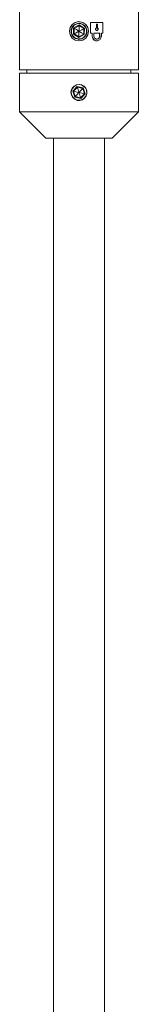
# Model space of a CAD drawing. Units: millimetres. Extents: x 352 to 991, y 64 to 677.
# Drawn here: x 796 to 814, y 370 to 523 of the extents above; entities that cross this region are included whole.
import ezdxf

# ---------------------------------------------------------------- set-up
doc = ezdxf.new("R2010")
doc.units = ezdxf.units.MM
doc.header["$MEASUREMENT"] = 0
doc.layers.add('Layer 1', color=7, linetype='Continuous')

msp = doc.modelspace()

# ---------------------------------------------------------------- linework, layer by layer
at = {"layer": 'Layer 1', "color": 7, "lineweight": 9, "true_color": 0xffffff}
for points in [[(795.94, 532.94), (795.94, 515.44)], [(814.44, 515.44), (814.44, 532.94)], [(805.19, 522.94), (804.62, 522.83), (804.13, 522.5), (803.81, 522.02), (803.69, 521.44), (803.81, 520.87), (804.13, 520.38), (804.62, 520.06), (805.19, 519.94)], [(805.19, 519.94), (805.77, 520.06), (806.25, 520.38), (806.58, 520.87), (806.69, 521.44), (806.58, 522.02), (806.25, 522.5), (805.77, 522.83), (805.19, 522.94)], [(806.96, 522.83), (807, 522.83)], [(806.96, 522.83), (806.96, 521.14)], [(807, 522.83), (807.25, 522.83), (807.49, 522.83), (807.74, 522.83), (807.98, 522.83), (808.22, 522.83), (808.46, 522.83), (808.7, 522.83), (808.93, 522.83)], [(807, 521.14), (807, 522.83)], [(808.93, 522.83), (808.93, 521.14)], [(805.19, 522.69), (804.78, 522.62), (804.42, 522.42), (804.14, 522.11), (803.98, 521.72), (803.95, 521.3), (804.07, 520.9), (804.31, 520.56), (804.65, 520.32), (805.05, 520.2), (805.19, 520.19), (805.61, 520.26), (805.97, 520.46), (806.25, 520.77), (806.41, 521.16), (806.44, 521.58), (806.32, 521.98), (806.08, 522.32), (805.74, 522.57), (805.34, 522.68), (805.19, 522.69)], [(804.18, 522.08), (804.5, 522.42), (804.93, 522.61), (805.4, 522.63), (805.83, 522.46), (806.17, 522.14), (806.36, 521.71), (806.38, 521.24), (806.21, 520.8), (805.89, 520.46), (805.46, 520.27), (804.99, 520.26), (804.56, 520.43), (804.22, 520.75), (804.02, 521.18), (804.01, 521.64), (804.18, 522.08)], [(804.36, 521.97), (804.33, 520.98)], [(805.23, 522.42), (804.36, 521.97)], [(804.46, 521.9), (804.36, 521.97)], [(804.43, 521.04), (804.46, 521.9)], [(805.19, 521.44), (804.77, 521.22), (804.43, 521.04)], [(804.46, 521.9), (805.23, 522.31)], [(805.19, 521.44), (804.78, 521.7), (804.46, 521.9)], [(805.19, 521.44), (805.18, 520.96), (805.16, 520.58)], [(805.23, 522.31), (805.21, 521.82), (805.19, 521.44)], [(805.19, 521.44), (805.62, 521.67), (805.96, 521.85)], [(805.19, 521.44), (805.6, 521.18), (805.93, 520.98)], [(805.23, 522.42), (805.23, 522.31)], [(806.06, 521.9), (805.23, 522.42)], [(805.23, 522.31), (805.96, 521.85)], [(805.96, 521.85), (805.93, 520.98)], [(805.96, 521.85), (806.06, 521.9)], [(806.02, 520.92), (806.06, 521.9)], [(807.9, 521.97), (807.85, 521.93), (807.8, 521.87), (807.78, 521.81), (807.78, 521.74), (807.81, 521.67), (807.85, 521.61), (807.91, 521.58), (807.98, 521.56), (808.04, 521.57), (808.1, 521.61), (808.15, 521.66), (808.18, 521.72), (808.18, 521.79), (808.17, 521.86), (808.13, 521.92), (808.08, 521.96), (808.06, 521.97)], [(807.9, 522.55), (807.9, 521.97)], [(808.06, 522.55), (808.04, 522.55), (808.02, 522.55), (808, 522.55), (807.98, 522.55), (807.96, 522.55), (807.94, 522.55), (807.92, 522.55), (807.9, 522.55)], [(808.03, 521.97), (808.09, 521.93), (808.13, 521.87), (808.15, 521.81), (808.15, 521.74), (808.12, 521.67), (808.08, 521.61), (808.02, 521.58), (807.96, 521.56), (807.95, 521.57)], [(808.03, 522.55), (808.03, 521.97)], [(808.03, 521.97), (808.06, 521.97)], [(808.06, 521.97), (808.06, 522.55)], [(804.43, 521.04), (804.33, 520.98)], [(804.33, 520.98), (805.16, 520.46)], [(805.16, 520.58), (804.43, 521.04)], [(805.93, 520.98), (805.16, 520.58)], [(805.16, 520.46), (806.02, 520.92)], [(805.16, 520.58), (805.16, 520.46)], [(805.93, 520.98), (806.02, 520.92)], [(807, 521.14), (806.96, 521.14)], [(807.27, 521.14), (807.24, 521.14), (807.2, 521.14), (807.17, 521.14), (807.13, 521.14), (807.1, 521.14), (807.07, 521.14), (807.03, 521.14), (807, 521.14)], [(807.23, 521.14), (807.23, 520.7)], [(807.23, 520.7), (807.27, 520.7)], [(807.23, 520.7), (807.28, 520.46), (807.39, 520.24), (807.57, 520.08), (807.79, 519.98), (807.95, 519.97)], [(807.27, 520.7), (807.27, 521.14)], [(807.27, 520.7), (807.31, 520.46), (807.43, 520.24), (807.6, 520.08), (807.83, 519.98), (808.06, 519.97), (808.29, 520.04), (808.48, 520.18), (808.61, 520.38), (808.67, 520.62), (808.68, 520.7)], [(807.52, 521.14), (807.52, 520.7)], [(808.44, 521.14), (808.32, 521.14), (808.21, 521.14), (808.1, 521.14), (807.98, 521.14), (807.87, 521.14), (807.75, 521.14), (807.64, 521.14), (807.52, 521.14)], [(807.52, 520.7), (807.55, 520.54), (807.62, 520.4), (807.74, 520.3), (807.88, 520.23), (808.04, 520.22), (808.18, 520.27), (808.31, 520.36), (808.39, 520.49), (808.43, 520.65), (808.44, 520.7)], [(808.4, 520.7), (808.38, 520.54), (808.3, 520.4), (808.19, 520.29), (808.05, 520.23), (807.95, 520.23)], [(807.95, 519.96), (807.98, 519.96)], [(808.4, 521.14), (808.4, 520.7)], [(808.44, 520.7), (808.4, 520.7)], [(808.44, 520.7), (808.44, 521.14)], [(808.68, 521.14), (808.68, 520.7)], [(808.93, 521.14), (808.9, 521.14), (808.87, 521.14), (808.84, 521.14), (808.8, 521.14), (808.77, 521.14), (808.74, 521.14), (808.71, 521.14), (808.68, 521.14)], [(814.44, 515.44), (814.28, 515.44), (813.78, 515.44), (812.98, 515.44), (811.89, 515.44), (810.56, 515.44), (809.04, 515.44), (807.38, 515.44), (805.63, 515.44), (803.88, 515.44), (802.17, 515.44), (800.57, 515.44), (799.14, 515.44), (797.92, 515.44), (796.97, 515.44), (796.32, 515.44), (795.99, 515.44), (795.94, 515.44)], [(797.09, 515.44), (797.09, 514.94)], [(813.29, 514.94), (813.29, 515.44)], [(795.94, 514.94), (796.04, 514.94), (796.45, 514.94), (797.18, 514.94), (798.2, 514.94), (799.48, 514.94), (800.96, 514.94), (802.59, 514.94), (804.32, 514.94), (806.07, 514.94), (807.8, 514.94), (809.43, 514.94), (810.91, 514.94), (812.18, 514.94), (813.2, 514.94), (813.94, 514.94), (814.35, 514.94), (814.44, 514.94)], [(795.94, 514.94), (795.94, 508.94)], [(814.44, 508.94), (814.44, 514.94)], [(803.94, 511.94), (804.01, 511.53), (804.21, 511.17), (804.53, 510.89), (804.92, 510.72), (805.33, 510.7), (805.73, 510.81), (806.07, 511.05), (806.32, 511.4), (806.44, 511.8), (806.41, 512.22), (806.26, 512.6), (805.98, 512.92), (805.61, 513.12), (805.2, 513.19), (804.79, 513.12), (804.42, 512.93), (804.14, 512.62), (803.98, 512.23), (803.94, 511.94)], [(805.55, 510.78), (805.97, 511), (806.27, 511.37), (806.41, 511.83), (806.36, 512.3), (806.13, 512.72), (805.76, 513.02), (805.31, 513.16), (804.83, 513.11), (804.42, 512.88), (804.12, 512.51), (803.98, 512.06), (804.03, 511.58), (804.26, 511.16), (804.63, 510.86), (805.08, 510.73), (805.55, 510.78)], [(804.9, 512.88), (804.24, 512.16)], [(804.24, 512.16), (804.53, 511.22)], [(804.24, 512.16), (804.28, 512.15), (804.31, 512.14), (804.33, 512.14), (804.34, 512.14), (804.35, 512.14), (804.35, 512.13)], [(804.94, 512.77), (804.35, 512.13)], [(805.19, 511.94), (804.72, 512.05), (804.35, 512.13)], [(804.35, 512.13), (804.61, 511.31)], [(805.86, 512.66), (804.9, 512.88)], [(804.9, 512.88), (804.92, 512.84), (804.93, 512.81), (804.93, 512.79), (804.94, 512.78), (804.94, 512.77), (804.94, 512.77)], [(805.19, 511.94), (805.13, 512.15), (805.07, 512.36), (804.94, 512.77)], [(805.78, 512.58), (804.94, 512.77)], [(805.19, 511.94), (805.52, 512.3), (805.78, 512.58)], [(805.86, 512.66), (805.83, 512.63), (805.81, 512.6), (805.8, 512.59), (805.79, 512.59), (805.78, 512.58), (805.78, 512.58)], [(806.04, 511.75), (805.78, 512.58)], [(806.15, 511.72), (805.86, 512.66)], [(804.53, 511.22), (804.56, 511.25), (804.58, 511.28), (804.59, 511.29), (804.6, 511.3), (804.6, 511.31), (804.61, 511.31)], [(804.53, 511.22), (805.48, 511.01)], [(805.19, 511.94), (804.86, 511.59), (804.61, 511.31)], [(804.61, 511.31), (805.45, 511.12)], [(805.19, 511.94), (805.67, 511.84), (806.04, 511.75)], [(805.45, 511.12), (805.32, 511.53), (805.26, 511.74), (805.19, 511.94)], [(805.45, 511.12), (806.04, 511.75)], [(805.45, 511.12), (805.45, 511.11), (805.45, 511.11), (805.46, 511.09), (805.46, 511.08), (805.47, 511.04), (805.48, 511.01)], [(805.48, 511.01), (806.15, 511.72)], [(806.15, 511.72), (806.11, 511.73), (806.07, 511.74), (806.06, 511.75), (806.05, 511.75), (806.04, 511.75), (806.04, 511.75)], [(795.94, 508.94), (796.04, 508.94), (796.45, 508.94), (797.18, 508.94), (798.2, 508.94), (799.48, 508.94), (800.96, 508.94), (802.59, 508.94), (804.32, 508.94), (806.07, 508.94), (807.8, 508.94), (809.43, 508.94), (810.91, 508.94), (812.18, 508.94), (813.2, 508.94), (813.94, 508.94), (814.35, 508.94), (814.44, 508.94)], [(795.94, 508.94), (800.04, 504.84)], [(810.34, 504.84), (814.44, 508.94)], [(800.04, 504.84), (800.14, 504.84), (800.53, 504.84), (801.23, 504.84), (802.17, 504.84), (803.3, 504.84), (804.55, 504.84), (805.84, 504.84), (807.09, 504.84), (808.22, 504.84), (809.16, 504.84), (809.85, 504.84), (810.25, 504.84), (810.34, 504.84)], [(801.22, 504.84), (801.22, 171.44)], [(809.16, 171.44), (809.16, 504.84)]]:
    msp.add_lwpolyline(points, dxfattribs=at)

doc.saveas('drawing.dxf')
